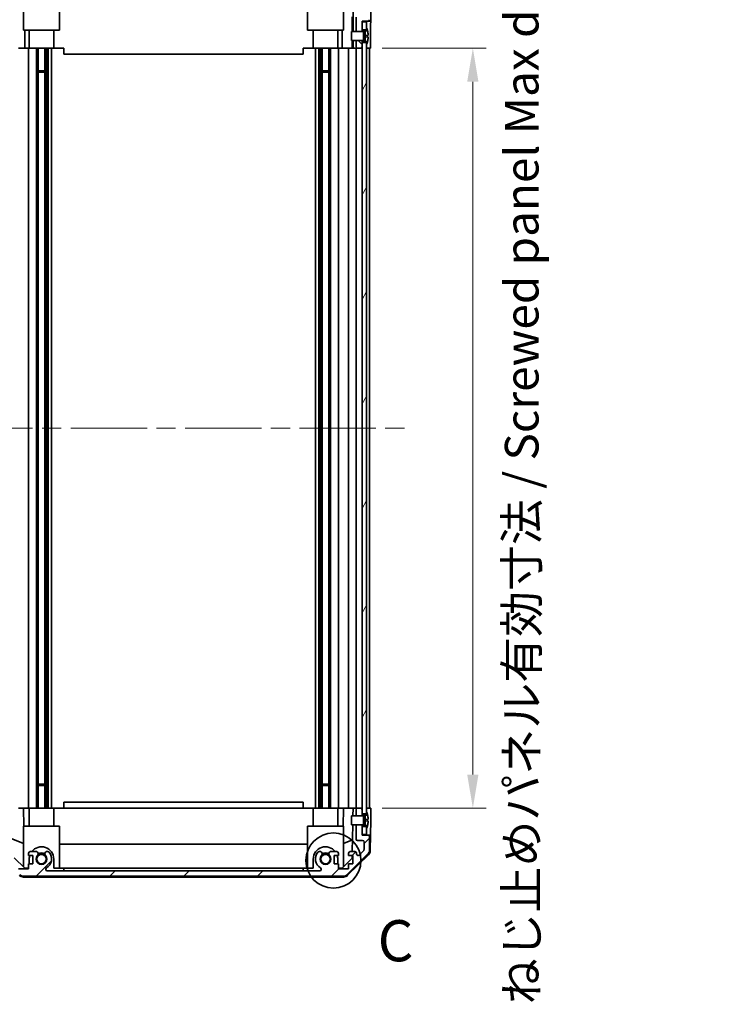
# Model space of a CAD drawing. Units: millimetres. Extents: x 65 to 9315, y 24 to 1582.
# Drawn here: x 3112 to 3344, y 768 to 1097 of the extents above; entities that cross this region are included whole.
import ezdxf

# ---------------------------------------------------------------- set-up
doc = ezdxf.new("R2010")
doc.units = ezdxf.units.MM
doc.header["$LTSCALE"] = 4.5
doc.linetypes.add('CHAIN', pattern=[0.3543, 0.2362, -0.0295, 0.0591, -0.0295])
doc.layers.get('Defpoints').update_dxf_attribs({"lineweight": 25})
for name, color, linetype, lineweight in [('Centerline (ISO)', 131, 'Continuous', 18), ('Detail Boundary (JIS)', 7, 'Continuous', 35), ('Dimension (ISO)', 7, 'Continuous', 18), ('Dimension (ISO) @ 1', 7, 'Continuous', 18), ('Hatch (ISO)', 1, 'Continuous', 18), ('Visible (ISO)', 7, 'Continuous', 35)]:
    doc.layers.add(name, color=color, linetype=linetype, lineweight=lineweight)
doc.styles.add('Note Text (JIS)', font='tahoma.ttf')
doc.styles.add('Note Text (TK)', font='txt')
doc.dimstyles.new('Default - Method 1b (TK)', dxfattribs={"dimscale": 4.5, "dimtxt": 2.5, "dimasz": 2.5, "dimexe": 1, "dimexo": 1.5, "dimgap": 1, "dimtad": 1, "dimtoh": 1, "dimrnd": 1e-08, "dimdsep": 46, "dimtxsty": 'Note Text (TK)', "dimcen": 0.09, "dimdle": 5, "dimclrd": 100, "dimclre": 100, "dimclrt": 7, "dimadec": 1, "dimazin": 1, "dimtfac": 1, "dimtmove": 0, "dimatfit": 3, "dimfxl": 1, "dimtolj": 1, "dimlwd": -1, "dimlwe": -1, "dimarcsym": 0})

# ---------------------------------------------------------------- blocks, each defined once
blk = doc.blocks.new('*D99')
at = {"layer": 'Defpoints', "color": 0}
for p in [(3226.4, 1195.23), (3107.35, 1096.79), (3226.4, 1096.79)]:
    blk.add_point(p, dxfattribs=at)
at = {"layer": 'Dimension (ISO)', "color": 100}
for p, q in [((3107.35, 1103.54), (3107.35, 1199.73)), ((3226.4, 1103.54), (3226.4, 1199.73)), ((3118.6, 1195.23), (3215.15, 1195.23))]:
    blk.add_line(p, q, dxfattribs=at)
for points in [[(3118.6, 1197.11), (3118.6, 1193.36), (3107.35, 1195.23)], [(3215.15, 1197.11), (3215.15, 1193.36), (3226.4, 1195.23)]]:
    blk.add_solid(points, dxfattribs=at)
at = {"layer": 'Dimension (ISO)', "color": 7, "insert": (3078.57, 1207.15), "char_height": 11.25, "attachment_point": 4, "style": 'Note Text (TK)'}
blk.add_mtext('\\A1; 有効寸法 / Max dim. 119', dxfattribs=at)
blk = doc.blocks.new('*D96')
at = {"layer": 'Defpoints', "color": 0}
for p in [(3226.4, 1087.79), (3226.4, 833.79), (3263.46, 833.79)]:
    blk.add_point(p, dxfattribs=at)
at = {"layer": 'Dimension (ISO)', "color": 100}
for p, q in [((3233.15, 1087.79), (3267.96, 1087.79)), ((3263.46, 1076.54), (3263.46, 845.04)), ((3233.15, 833.79), (3267.96, 833.79))]:
    blk.add_line(p, q, dxfattribs=at)
for points in [[(3261.58, 1076.54), (3265.33, 1076.54), (3263.46, 1087.79)], [(3261.58, 845.04), (3265.33, 845.04), (3263.46, 833.79)]]:
    blk.add_solid(points, dxfattribs=at)
at = {"layer": 'Dimension (ISO)', "color": 7, "insert": (3279.8, 768.26), "char_height": 11.25, "attachment_point": 4, "rotation": 90, "style": 'Note Text (TK)'}
blk.add_mtext('\\A1;ねじ止めパネル有効寸法 / Screwed panel Max dim. 254', dxfattribs=at)
blk = doc.blocks.new('2dDetail0')
at = {"layer": 'Detail Boundary (JIS)'}
blk.add_circle((265.787, 149.874), 1.674, dxfattribs=at)
at = {"layer": 'Detail Boundary (JIS)', "insert": (268.479, 142.969), "char_height": 2.5, "attachment_point": 7, "style": 'Note Text (JIS)'}
blk.add_mtext('C', dxfattribs=at)

msp = doc.modelspace()

# ---------------------------------------------------------------- hatches: boundary and pattern name
at = {"layer": 'Hatch (ISO)'}
h = msp.add_hatch(dxfattribs=at)
h.set_pattern_fill('ANSI31', color=256, scale=139.7, angle=90.00021, style=0)
h.set_pattern_definition([(135.0002, (1755, -8), (-12.3478, -12.3479), [])])
edge = h.paths.add_edge_path()
edge.add_line((3226.3978, 1090.2878), (3224.3978, 1090.2878))
edge.add_line((3224.3978, 1090.2878), (3224.3978, 1090.2877))
edge.add_line((3224.3978, 1090.2877), (3224.3978, 1088.2878))
edge.add_ellipse((3224.8978, 1088.2878), major_axis=(-0.5, 0), ratio=1, start_angle=0, end_angle=90)
edge.add_line((3224.8978, 1087.7878), (3225.8978, 1087.7878))
edge.add_ellipse((3225.8978, 1088.2878), major_axis=(0, -0.5), ratio=1, start_angle=0, end_angle=90)
edge.add_line((3226.3978, 1088.2878), (3226.3978, 1089.6878))
edge.add_line((3226.3978, 1089.6878), (3226.3978, 1090.2859))
edge.add_line((3226.3978, 1090.2859), (3226.3978, 1090.2878))
edge = h.paths.add_edge_path()
edge.add_ellipse((3113.3262, 1108.4878), major_axis=(0, 2), ratio=1, start_angle=0, end_angle=45)
edge.add_line((3111.912, 1109.902), (3105.0836, 1103.0736))
edge.add_ellipse((3106.4978, 1101.6594), major_axis=(-1.4142, 1.4142), ratio=1, start_angle=0, end_angle=45)
edge.add_line((3104.4978, 1101.6594), (3104.4978, 1093.2878))
edge.add_ellipse((3104.9978, 1093.2878), major_axis=(-0.5, 0), ratio=1, start_angle=0, end_angle=90)
edge.add_line((3104.9978, 1092.7878), (3105.1978, 1092.7878))
edge.add_ellipse((3105.1978, 1093.2878), major_axis=(0, -0.5), ratio=1, start_angle=0, end_angle=90)
edge.add_line((3105.6978, 1093.2878), (3105.6978, 1096.7878))
edge.add_line((3105.6978, 1096.7878), (3107.3478, 1096.7878))
edge.add_line((3107.3478, 1096.7878), (3107.3478, 1091.2878))
edge.add_ellipse((3107.8478, 1091.2878), major_axis=(-0.5, 0), ratio=1, start_angle=0, end_angle=90)
edge.add_line((3107.8478, 1090.7878), (3108.0478, 1090.7878))
edge.add_ellipse((3108.0478, 1091.2878), major_axis=(0, -0.5), ratio=1, start_angle=0, end_angle=90)
edge.add_line((3108.5478, 1091.2878), (3108.5478, 1097.5632))
edge.add_ellipse((3108.0478, 1097.5632), major_axis=(0.5, 0), ratio=1, start_angle=0, end_angle=48.366461)
edge.add_line((3108.38, 1097.937), (3106.4656, 1099.6386))
edge.add_ellipse((3106.7978, 1100.0123), major_axis=(-0.3322, -0.3737), ratio=1, start_angle=311.633539, end_angle=360, ccw=False)
edge.add_line((3106.2978, 1100.0123), (3106.2978, 1101.5351))
edge.add_ellipse((3106.7978, 1101.5351), major_axis=(-0.5, 0), ratio=1, start_angle=315, end_angle=360, ccw=False)
edge.add_line((3106.4442, 1101.8886), (3107.9942, 1103.4386))
edge.add_ellipse((3108.3478, 1103.0851), major_axis=(-0.3536, 0.3536), ratio=1, start_angle=225, end_angle=360, ccw=False)
edge.add_line((3108.8478, 1103.0851), (3108.8478, 1102.7878))
edge.add_ellipse((3109.3478, 1102.7878), major_axis=(-0.5, 0), ratio=1, start_angle=0, end_angle=90)
edge.add_line((3109.3478, 1102.2878), (3110.9978, 1102.2878))
edge.add_ellipse((3110.9978, 1102.7878), major_axis=(0, -0.5), ratio=1, start_angle=0, end_angle=90)
edge.add_line((3111.4978, 1102.7878), (3111.4978, 1103.5378))
edge.add_line((3111.4978, 1103.5378), (3110.0978, 1103.5378))
edge.add_line((3110.0978, 1103.5378), (3110.0978, 1106.3378))
edge.add_line((3110.0978, 1106.3378), (3111.4978, 1106.3378))
edge.add_line((3111.4978, 1106.3378), (3111.4978, 1108.0378))
edge.add_line((3111.4978, 1108.0378), (3114.8978, 1108.0378))
edge.add_line((3114.8978, 1108.0378), (3114.8978, 1106.3378))
edge.add_line((3114.8978, 1106.3378), (3116.2978, 1106.3378))
edge.add_line((3116.2978, 1106.3378), (3116.2978, 1103.5378))
edge.add_line((3116.2978, 1103.5378), (3114.8978, 1103.5378))
edge.add_line((3114.8978, 1103.5378), (3114.8978, 1102.7878))
edge.add_ellipse((3115.3978, 1102.7878), major_axis=(-0.5, 0), ratio=1, start_angle=0, end_angle=90)
edge.add_line((3115.3978, 1102.2878), (3117.5251, 1102.2878))
edge.add_ellipse((3117.268, 1103.0454), major_axis=(0.2571, -0.7576), ratio=1, start_angle=0, end_angle=113.335886)
edge.add_ellipse((3119.1978, 1104.7878), major_axis=(-1.336, -1.2063), ratio=1, start_angle=95.840426, end_angle=360, ccw=False)
edge.add_ellipse((3121.1275, 1103.0454), major_axis=(-0.5938, 0.5361), ratio=1, start_angle=0, end_angle=113.335886)
edge.add_line((3120.8705, 1102.2878), (3121.3847, 1102.2877))
edge.add_ellipse((3121.1275, 1103.0454), major_axis=(0.2571, -0.7577), ratio=1, start_angle=0, end_angle=29.176312)
edge.add_ellipse((3119.1978, 1104.7878), major_axis=(2.5236, -2.2786), ratio=1, start_angle=0, end_angle=102.759257)
edge.add_ellipse((3121.1075, 1108.188), major_axis=(-0.2447, -0.4357), ratio=1, start_angle=209.320529, end_angle=360, ccw=False)
edge.add_line((3121.1075, 1108.6878), (3212.2881, 1108.6878))
edge.add_ellipse((3212.2881, 1108.188), major_axis=(0, 0.4997), ratio=1, start_angle=209.320529, end_angle=360, ccw=False)
edge.add_ellipse((3214.1978, 1104.7878), major_axis=(-1.665, 2.9645), ratio=1, start_angle=0, end_angle=102.759257)
edge.add_ellipse((3212.268, 1103.0454), major_axis=(-0.5939, -0.5362), ratio=1, start_angle=0, end_angle=29.176312)
edge.add_line((3212.0109, 1102.2877), (3212.5251, 1102.2878))
edge.add_ellipse((3212.268, 1103.0454), major_axis=(0.2571, -0.7576), ratio=1, start_angle=0, end_angle=113.335886)
edge.add_ellipse((3214.1978, 1104.7878), major_axis=(-1.336, -1.2063), ratio=1, start_angle=95.840426, end_angle=360, ccw=False)
edge.add_ellipse((3216.1275, 1103.0454), major_axis=(-0.5938, 0.5361), ratio=1, start_angle=0, end_angle=113.335886)
edge.add_line((3215.8705, 1102.2878), (3217.9978, 1102.2878))
edge.add_ellipse((3217.9978, 1102.7878), major_axis=(0, -0.5), ratio=1, start_angle=0, end_angle=90)
edge.add_line((3218.4978, 1102.7878), (3218.4978, 1103.5378))
edge.add_line((3218.4978, 1103.5378), (3217.0978, 1103.5378))
edge.add_line((3217.0978, 1103.5378), (3217.0978, 1106.3378))
edge.add_line((3217.0978, 1106.3378), (3218.4978, 1106.3378))
edge.add_line((3218.4978, 1106.3378), (3218.4978, 1108.0378))
edge.add_line((3218.4978, 1108.0378), (3221.8978, 1108.0378))
edge.add_line((3221.8978, 1108.0378), (3221.8978, 1106.3378))
edge.add_line((3221.8978, 1106.3378), (3223.2978, 1106.3378))
edge.add_line((3223.2978, 1106.3378), (3223.2978, 1103.5378))
edge.add_line((3223.2978, 1103.5378), (3221.8978, 1103.5378))
edge.add_line((3221.8978, 1103.5378), (3221.8978, 1102.7878))
edge.add_ellipse((3222.3978, 1102.7878), major_axis=(-0.5, 0), ratio=1, start_angle=0, end_angle=90)
edge.add_line((3222.3978, 1102.2878), (3224.0478, 1102.2878))
edge.add_ellipse((3224.0478, 1102.7878), major_axis=(0, -0.5), ratio=1, start_angle=0, end_angle=90)
edge.add_line((3224.5478, 1102.7878), (3224.5478, 1103.0851))
edge.add_ellipse((3225.0478, 1103.0851), major_axis=(-0.5, 0), ratio=1, start_angle=225, end_angle=360, ccw=False)
edge.add_line((3225.4013, 1103.4386), (3226.9513, 1101.8886))
edge.add_ellipse((3226.5978, 1101.5351), major_axis=(0.3536, 0.3536), ratio=1, start_angle=315, end_angle=360, ccw=False)
edge.add_line((3227.0978, 1101.5351), (3227.0978, 1099.0878))
edge.add_ellipse((3226.5978, 1099.0878), major_axis=(0.5, 0), ratio=1, start_angle=270, end_angle=360, ccw=False)
edge.add_line((3226.5978, 1098.5878), (3224.8978, 1098.5878))
edge.add_ellipse((3224.8978, 1098.0878), major_axis=(0, 0.5), ratio=1, start_angle=0, end_angle=90)
edge.add_line((3224.3978, 1098.0878), (3224.3978, 1093.2878))
edge.add_line((3224.3978, 1093.2878), (3224.3978, 1093.2878))
edge.add_line((3224.3978, 1093.2878), (3226.3978, 1093.2878))
edge.add_line((3226.3978, 1093.2878), (3226.3978, 1093.2897))
edge.add_line((3226.3978, 1093.2897), (3226.3978, 1093.8878))
edge.add_line((3226.3978, 1093.8878), (3226.3978, 1096.5378))
edge.add_line((3226.3978, 1096.5378), (3226.3978, 1096.7878))
edge.add_line((3226.3978, 1096.7878), (3228.3978, 1096.7878))
edge.add_ellipse((3228.3978, 1097.2878), major_axis=(0, -0.5), ratio=1, start_angle=0, end_angle=90)
edge.add_line((3228.8978, 1097.2878), (3228.8978, 1101.6594))
edge.add_ellipse((3226.8978, 1101.6594), major_axis=(2, 0), ratio=1, start_angle=0, end_angle=45)
edge.add_line((3228.312, 1103.0736), (3221.4836, 1109.902))
edge.add_ellipse((3220.0694, 1108.4878), major_axis=(1.4142, 1.4142), ratio=1, start_angle=0, end_angle=45)
edge.add_line((3220.0694, 1110.4878), (3113.3262, 1110.4878))
h = msp.add_hatch(dxfattribs=at)
h.set_pattern_fill('ANSI31', color=256, scale=139.7, angle=14.999978, style=0)
h.set_pattern_definition([(60, (1755, -8), (-15.12297, 8.73126), [])])
h.paths.add_polyline_path([(3226.3978, 1093.8878), (3227.8978, 1093.8878), (3227.8978, 1094.5609), (3227.8978, 1096.5378), (3226.3978, 1096.5378)])
h.paths.add_polyline_path([(3226.3978, 831.8878), (3227.8978, 831.8878), (3227.8978, 832.5609), (3227.8978, 1089.0146), (3227.8978, 1089.6878), (3226.3978, 1089.6878), (3226.3978, 1088.2878), (3226.3978, 833.2878)])
h.paths.add_polyline_path([(3227.8978, 827.6878), (3226.3978, 827.6878), (3226.3978, 825.0378), (3227.8978, 825.0378), (3227.8978, 827.0146)])
h = msp.add_hatch(dxfattribs=at)
h.set_pattern_fill('ANSI31', color=256, scale=139.7, angle=105.000246, style=0)
h.set_pattern_definition([(150.0002, (1755, -8), (-8.73119, -15.123), [])])
edge = h.paths.add_edge_path()
edge.add_ellipse((3226.3785, 1093.3878), major_axis=(0.0371, -0.0928), ratio=1, start_angle=349.302784, end_angle=360)
edge.add_line((3226.4157, 1093.295), (3227.8978, 1093.8878))
edge.add_line((3227.8978, 1093.8878), (3227.8978, 1094.5609))
edge.add_ellipse((3227.9078, 1094.5609), major_axis=(0.0093, 0.00369), ratio=1, start_angle=0, end_angle=158.360479, ccw=False)
edge.add_ellipse((3220.9177, 1091.7878), major_axis=(7.3281, 1.7323), ratio=1, start_angle=0, end_angle=8.339295, ccw=False)
edge.add_line((3228.2458, 1093.5201), (3227.4478, 1093.4503))
edge.add_line((3227.4478, 1093.4503), (3226.9478, 1093.3621))
edge.add_line((3226.9478, 1093.3621), (3226.9478, 1090.2134))
edge.add_line((3226.9478, 1090.2134), (3227.4478, 1090.1253))
edge.add_line((3227.4478, 1090.1253), (3228.2458, 1090.0555))
edge.add_ellipse((3220.9177, 1091.7878), major_axis=(6.9994, -2.7768), ratio=1, start_angle=0, end_angle=8.339295, ccw=False)
edge.add_ellipse((3227.9078, 1089.0146), major_axis=(-0.01, 0), ratio=1, start_angle=0, end_angle=158.360479, ccw=False)
edge.add_line((3227.8978, 1089.0146), (3227.8978, 1089.6878))
edge.add_line((3227.8978, 1089.6878), (3226.4157, 1090.2806))
edge.add_ellipse((3226.3785, 1090.1877), major_axis=(0.0193, 0.0981), ratio=1, start_angle=349.302784, end_angle=360)
edge.add_ellipse((3226.3785, 1090.1877), major_axis=(0, 0.1), ratio=1, start_angle=348.897216, end_angle=360)
edge.add_line((3226.3785, 1090.2877), (3224.3978, 1090.2877))
edge.add_line((3224.3978, 1090.2877), (3222.8978, 1090.2877))
edge.add_line((3222.8978, 1090.2877), (3222.8978, 1093.2878))
edge.add_line((3222.8978, 1093.2878), (3224.3978, 1093.2878))
edge.add_line((3224.3978, 1093.2878), (3226.3785, 1093.2878))
edge.add_ellipse((3226.3785, 1093.3878), major_axis=(0.0193, -0.0981), ratio=1, start_angle=348.897216, end_angle=360)
h = msp.add_hatch(dxfattribs=at)
h.set_pattern_fill('ANSI31', color=256, scale=139.7, style=0)
h.set_pattern_definition([(45, (1755, -8), (-12.34785, 12.34785), [])])
edge = h.paths.add_edge_path()
edge.add_line((3224.3978, 831.2878), (3226.3978, 831.2878))
edge.add_line((3226.3978, 831.2878), (3226.3978, 831.2897))
edge.add_line((3226.3978, 831.2897), (3226.3978, 831.8878))
edge.add_line((3226.3978, 831.8878), (3226.3978, 833.2878))
edge.add_ellipse((3225.8978, 833.2878), major_axis=(0.5, 0), ratio=1, start_angle=0, end_angle=90)
edge.add_line((3225.8978, 833.7878), (3224.8978, 833.7878))
edge.add_ellipse((3224.8978, 833.2878), major_axis=(0, 0.5), ratio=1, start_angle=0, end_angle=90)
edge.add_line((3224.3978, 833.2878), (3224.3978, 831.2878))
edge.add_line((3224.3978, 831.2878), (3224.3978, 831.2878))
edge = h.paths.add_edge_path()
edge.add_ellipse((3113.3262, 813.0878), major_axis=(-1.4142, -1.4142), ratio=1, start_angle=0, end_angle=45)
edge.add_line((3113.3262, 811.0878), (3220.0694, 811.0878))
edge.add_ellipse((3220.0694, 813.0878), major_axis=(0, -2), ratio=1, start_angle=0, end_angle=45)
edge.add_line((3221.4836, 811.6736), (3228.312, 818.502))
edge.add_ellipse((3226.8978, 819.9162), major_axis=(1.4142, -1.4142), ratio=1, start_angle=0, end_angle=45)
edge.add_line((3228.8978, 819.9162), (3228.8978, 824.2878))
edge.add_ellipse((3228.3978, 824.2878), major_axis=(0.5, 0), ratio=1, start_angle=0, end_angle=90)
edge.add_line((3228.3978, 824.7878), (3226.3978, 824.7878))
edge.add_line((3226.3978, 824.7878), (3226.3978, 825.0378))
edge.add_line((3226.3978, 825.0378), (3226.3978, 827.6878))
edge.add_line((3226.3978, 827.6878), (3226.3978, 828.2859))
edge.add_line((3226.3978, 828.2859), (3226.3978, 828.2878))
edge.add_line((3226.3978, 828.2878), (3224.3978, 828.2878))
edge.add_line((3224.3978, 828.2878), (3224.3978, 828.2877))
edge.add_line((3224.3978, 828.2877), (3224.3978, 823.4878))
edge.add_ellipse((3224.8978, 823.4878), major_axis=(-0.5, 0), ratio=1, start_angle=0, end_angle=90)
edge.add_line((3224.8978, 822.9878), (3226.5978, 822.9878))
edge.add_ellipse((3226.5978, 822.4878), major_axis=(0, 0.5), ratio=1, start_angle=270, end_angle=360, ccw=False)
edge.add_line((3227.0978, 822.4878), (3227.0978, 820.0405))
edge.add_ellipse((3226.5978, 820.0405), major_axis=(0.5, 0), ratio=1, start_angle=315, end_angle=360, ccw=False)
edge.add_line((3226.9513, 819.6869), (3225.4013, 818.1369))
edge.add_ellipse((3225.0478, 818.4905), major_axis=(0.3536, -0.3536), ratio=1, start_angle=225, end_angle=360, ccw=False)
edge.add_line((3224.5478, 818.4905), (3224.5478, 818.7878))
edge.add_ellipse((3224.0478, 818.7878), major_axis=(0.5, 0), ratio=1, start_angle=0, end_angle=90)
edge.add_line((3224.0478, 819.2878), (3222.3978, 819.2878))
edge.add_ellipse((3222.3978, 818.7878), major_axis=(0, 0.5), ratio=1, start_angle=0, end_angle=90)
edge.add_line((3221.8978, 818.7878), (3221.8978, 818.0378))
edge.add_line((3221.8978, 818.0378), (3223.2978, 818.0378))
edge.add_line((3223.2978, 818.0378), (3223.2978, 815.2378))
edge.add_line((3223.2978, 815.2378), (3221.8978, 815.2378))
edge.add_line((3221.8978, 815.2378), (3221.8978, 813.5378))
edge.add_line((3221.8978, 813.5378), (3218.4978, 813.5378))
edge.add_line((3218.4978, 813.5378), (3218.4978, 815.2378))
edge.add_line((3218.4978, 815.2378), (3217.0978, 815.2378))
edge.add_line((3217.0978, 815.2378), (3217.0978, 818.0378))
edge.add_line((3217.0978, 818.0378), (3218.4978, 818.0378))
edge.add_line((3218.4978, 818.0378), (3218.4978, 818.7878))
edge.add_ellipse((3217.9978, 818.7878), major_axis=(0.5, 0), ratio=1, start_angle=0, end_angle=90)
edge.add_line((3217.9978, 819.2878), (3215.8705, 819.2878))
edge.add_ellipse((3216.1275, 818.5302), major_axis=(-0.2571, 0.7576), ratio=1, start_angle=0, end_angle=113.335886)
edge.add_ellipse((3214.1978, 816.7878), major_axis=(1.336, 1.2063), ratio=1, start_angle=95.840426, end_angle=360, ccw=False)
edge.add_ellipse((3212.268, 818.5302), major_axis=(0.5938, -0.5361), ratio=1, start_angle=0, end_angle=113.335886)
edge.add_line((3212.5251, 819.2878), (3212.0109, 819.2879))
edge.add_ellipse((3212.268, 818.5302), major_axis=(-0.2571, 0.7577), ratio=1, start_angle=0, end_angle=29.176312)
edge.add_ellipse((3214.1978, 816.7878), major_axis=(-2.5236, 2.2786), ratio=1, start_angle=0, end_angle=102.759257)
edge.add_ellipse((3212.2881, 813.3875), major_axis=(0.2447, 0.4357), ratio=1, start_angle=209.320529, end_angle=360, ccw=False)
edge.add_line((3212.2881, 812.8878), (3121.1075, 812.8878))
edge.add_ellipse((3121.1075, 813.3875), major_axis=(0, -0.4997), ratio=1, start_angle=209.320529, end_angle=360, ccw=False)
edge.add_ellipse((3119.1978, 816.7878), major_axis=(1.665, -2.9645), ratio=1, start_angle=0, end_angle=102.759257)
edge.add_ellipse((3121.1275, 818.5302), major_axis=(0.5939, 0.5362), ratio=1, start_angle=0, end_angle=29.176312)
edge.add_line((3121.3847, 819.2879), (3120.8705, 819.2878))
edge.add_ellipse((3121.1275, 818.5302), major_axis=(-0.2571, 0.7576), ratio=1, start_angle=0, end_angle=113.335886)
edge.add_ellipse((3119.1978, 816.7878), major_axis=(1.336, 1.2063), ratio=1, start_angle=95.840426, end_angle=360, ccw=False)
edge.add_ellipse((3117.268, 818.5302), major_axis=(0.5938, -0.5361), ratio=1, start_angle=0, end_angle=113.335886)
edge.add_line((3117.5251, 819.2878), (3115.3978, 819.2878))
edge.add_ellipse((3115.3978, 818.7878), major_axis=(0, 0.5), ratio=1, start_angle=0, end_angle=90)
edge.add_line((3114.8978, 818.7878), (3114.8978, 818.0378))
edge.add_line((3114.8978, 818.0378), (3116.2978, 818.0378))
edge.add_line((3116.2978, 818.0378), (3116.2978, 815.2378))
edge.add_line((3116.2978, 815.2378), (3114.8978, 815.2378))
edge.add_line((3114.8978, 815.2378), (3114.8978, 813.5378))
edge.add_line((3114.8978, 813.5378), (3111.4978, 813.5378))
edge.add_line((3111.4978, 813.5378), (3111.4978, 815.2378))
edge.add_line((3111.4978, 815.2378), (3110.0978, 815.2378))
edge.add_line((3110.0978, 815.2378), (3110.0978, 818.0378))
edge.add_line((3110.0978, 818.0378), (3111.4978, 818.0378))
edge.add_line((3111.4978, 818.0378), (3111.4978, 818.7878))
edge.add_ellipse((3110.9978, 818.7878), major_axis=(0.5, 0), ratio=1, start_angle=0, end_angle=90)
edge.add_line((3110.9978, 819.2878), (3109.3478, 819.2878))
edge.add_ellipse((3109.3478, 818.7878), major_axis=(0, 0.5), ratio=1, start_angle=0, end_angle=90)
edge.add_line((3108.8478, 818.7878), (3108.8478, 818.4905))
edge.add_ellipse((3108.3478, 818.4905), major_axis=(0.5, 0), ratio=1, start_angle=225, end_angle=360, ccw=False)
edge.add_line((3107.9942, 818.1369), (3106.4442, 819.6869))
edge.add_ellipse((3106.7978, 820.0405), major_axis=(-0.3536, -0.3536), ratio=1, start_angle=315, end_angle=360, ccw=False)
edge.add_line((3106.2978, 820.0405), (3106.2978, 821.5632))
edge.add_ellipse((3106.7978, 821.5632), major_axis=(-0.5, 0), ratio=1, start_angle=311.633539, end_angle=360, ccw=False)
edge.add_line((3106.4656, 821.937), (3108.38, 823.6386))
edge.add_ellipse((3108.0478, 824.0123), major_axis=(0.3322, -0.3737), ratio=1, start_angle=0, end_angle=48.366461)
edge.add_line((3108.5478, 824.0123), (3108.5478, 830.2878))
edge.add_ellipse((3108.0478, 830.2878), major_axis=(0.5, 0), ratio=1, start_angle=0, end_angle=90)
edge.add_line((3108.0478, 830.7878), (3107.8478, 830.7878))
edge.add_ellipse((3107.8478, 830.2878), major_axis=(0, 0.5), ratio=1, start_angle=0, end_angle=90)
edge.add_line((3107.3478, 830.2878), (3107.3478, 824.7878))
edge.add_line((3107.3478, 824.7878), (3105.6978, 824.7878))
edge.add_line((3105.6978, 824.7878), (3105.6978, 828.2878))
edge.add_ellipse((3105.1978, 828.2878), major_axis=(0.5, 0), ratio=1, start_angle=0, end_angle=90)
edge.add_line((3105.1978, 828.7878), (3104.9978, 828.7878))
edge.add_ellipse((3104.9978, 828.2878), major_axis=(0, 0.5), ratio=1, start_angle=0, end_angle=90)
edge.add_line((3104.4978, 828.2878), (3104.4978, 819.9162))
edge.add_ellipse((3106.4978, 819.9162), major_axis=(-2, 0), ratio=1, start_angle=0, end_angle=45)
edge.add_line((3105.0836, 818.502), (3111.912, 811.6736))
h = msp.add_hatch(dxfattribs=at)
h.set_pattern_fill('ANSI31', color=256, scale=139.7, angle=-14.999978, style=0)
h.set_pattern_definition([(30, (1755, -8), (-8.73126, 15.12297), [])])
edge = h.paths.add_edge_path()
edge.add_ellipse((3226.3785, 831.3878), major_axis=(0.0371, -0.0928), ratio=1, start_angle=349.302784, end_angle=360)
edge.add_line((3226.4157, 831.295), (3227.8978, 831.8878))
edge.add_line((3227.8978, 831.8878), (3227.8978, 832.5609))
edge.add_ellipse((3227.9078, 832.5609), major_axis=(0.0093, 0.00369), ratio=1, start_angle=0, end_angle=158.360479, ccw=False)
edge.add_ellipse((3220.9177, 829.7878), major_axis=(7.3281, 1.7323), ratio=1, start_angle=0, end_angle=8.339295, ccw=False)
edge.add_line((3228.2458, 831.5201), (3227.4478, 831.4503))
edge.add_line((3227.4478, 831.4503), (3226.9478, 831.3621))
edge.add_line((3226.9478, 831.3621), (3226.9478, 828.2134))
edge.add_line((3226.9478, 828.2134), (3227.4478, 828.1253))
edge.add_line((3227.4478, 828.1253), (3228.2458, 828.0555))
edge.add_ellipse((3220.9177, 829.7878), major_axis=(6.9994, -2.7768), ratio=1, start_angle=0, end_angle=8.339295, ccw=False)
edge.add_ellipse((3227.9078, 827.0146), major_axis=(-0.01, 0), ratio=1, start_angle=0, end_angle=158.360479, ccw=False)
edge.add_line((3227.8978, 827.0146), (3227.8978, 827.6878))
edge.add_line((3227.8978, 827.6878), (3226.4157, 828.2806))
edge.add_ellipse((3226.3785, 828.1877), major_axis=(0.0193, 0.0981), ratio=1, start_angle=349.302784, end_angle=360)
edge.add_ellipse((3226.3785, 828.1877), major_axis=(0, 0.1), ratio=1, start_angle=348.897216, end_angle=360)
edge.add_line((3226.3785, 828.2877), (3224.3978, 828.2877))
edge.add_line((3224.3978, 828.2877), (3222.8978, 828.2877))
edge.add_line((3222.8978, 828.2877), (3222.8978, 831.2878))
edge.add_line((3222.8978, 831.2878), (3224.3978, 831.2878))
edge.add_line((3224.3978, 831.2878), (3226.3785, 831.2878))
edge.add_ellipse((3226.3785, 831.3878), major_axis=(0.0193, -0.0981), ratio=1, start_angle=348.897216, end_angle=360)

# ---------------------------------------------------------------- linework, layer by layer
at = {"layer": 'Centerline (ISO)', "linetype": 'CHAIN', "ltscale": 23.990969}
msp.add_line((3090.7478, 960.7878), (3241.6478, 960.7878), dxfattribs=at)
at = {"layer": 'Visible (ISO)'}
for p, q in [((3113.1978, 1093.7878), (3113.1978, 1107.5332)), ((3125.1978, 1107.6826), (3125.1978, 1093.7878)), ((3208.1978, 1093.7878), (3208.1978, 1107.6826)), ((3220.1978, 1107.5332), (3220.1978, 1093.7878)), ((3223.3969, 1102.2878), (3223.3969, 1093.2878)), ((3229.3978, 1096.7878), (3229.3978, 1101.9582)), ((3223.105, 1098.2016), (3223.105, 1093.2878)), ((3224.3978, 1098.0878), (3224.3978, 1093.2878)), ((3226.3978, 1093.2878), (3226.3978, 1096.7878)), ((3226.3978, 1096.7878), (3228.3978, 1096.7878)), ((3227.8978, 1096.5378), (3226.3978, 1096.5378)), ((3226.3978, 1096.5378), (3226.3978, 1093.8878)), ((3227.8978, 1093.8878), (3227.8978, 1096.5378)), ((3228.3978, 1096.7878), (3229.3978, 1096.7878)), ((3125.1978, 1093.7878), (3113.1978, 1093.7878)), ((3113.6266, 1093.7878), (3113.6266, 1087.7878)), ((3115.0978, 1087.7878), (3115.0978, 1093.7878)), ((3123.2978, 1087.7878), (3123.2978, 1093.7878)), ((3220.1978, 1093.7878), (3208.1978, 1093.7878)), ((3210.0978, 1087.7878), (3210.0978, 1093.7878)), ((3218.2978, 1087.7878), (3218.2978, 1093.7878)), ((3219.769, 1087.7878), (3219.769, 1093.7878)), ((3226.3785, 1093.2878), (3222.8978, 1093.2878)), ((3222.8978, 1093.2878), (3222.8978, 1090.2877)), ((3224.3978, 1093.2878), (3226.3978, 1093.2878)), ((3226.3978, 1093.8878), (3227.8978, 1093.8878)), ((3227.8978, 1093.8878), (3226.4157, 1093.295)), ((3226.9478, 1093.3621), (3227.4478, 1093.4503)), ((3226.9478, 1090.2134), (3226.9478, 1093.3621)), ((3227.4478, 1093.4503), (3228.2458, 1093.5201)), ((3227.4478, 1092.2878), (3227.4478, 1093.4503)), ((3227.8978, 1094.5609), (3227.8978, 1093.8878)), ((3222.8978, 1090.2877), (3226.3785, 1090.2877)), ((3223.105, 1090.2877), (3223.105, 1087.7878)), ((3223.3969, 1090.2877), (3223.3969, 1087.7878)), ((3226.3978, 1090.2878), (3224.3978, 1090.2878)), ((3224.3978, 1090.2878), (3224.3978, 1088.2878)), ((3226.3978, 1088.2878), (3226.3978, 1090.2878)), ((3227.8978, 1089.6878), (3226.3978, 1089.6878)), ((3226.3978, 1089.6878), (3226.3978, 831.8878)), ((3226.4157, 1090.2806), (3227.8978, 1089.6878)), ((3227.4478, 1092.0003), (3226.9478, 1091.9121)), ((3227.4478, 1091.5753), (3226.9478, 1091.6634)), ((3227.4478, 1090.1253), (3226.9478, 1090.2134)), ((3227.4478, 1092.2878), (3227.4478, 1092.0003)), ((3228.4253, 1092.0858), (3227.4478, 1092.0003)), ((3227.4478, 1091.5753), (3227.4478, 1092.0003)), ((3228.4253, 1091.4898), (3227.4478, 1091.5753)), ((3227.4478, 1091.5753), (3227.4478, 1091.2878)), ((3227.4478, 1090.1253), (3227.4478, 1091.2878)), ((3228.2458, 1090.0555), (3227.4478, 1090.1253)), ((3227.8978, 831.8878), (3227.8978, 1089.6878)), ((3227.8978, 1089.6878), (3227.8978, 1089.0146)), ((3229.2407, 1091.7878), (3229.2407, 1087.7878)), ((3113.6266, 1087.7878), (3111.4978, 1087.7878)), ((3114.8978, 1087.7878), (3113.6266, 1087.7878)), ((3114.8978, 1087.7878), (3115.3978, 1087.7878)), ((3114.8978, 833.7878), (3114.8978, 1087.7878)), ((3115.9482, 1087.7878), (3115.3978, 1087.7878)), ((3115.9482, 1087.7878), (3123.2978, 1087.7878)), ((3117.5251, 833.7878), (3117.5251, 1087.7878)), ((3118.068, 833.7878), (3118.068, 1087.7878)), ((3120.3275, 833.7878), (3120.3275, 1087.7878)), ((3120.8705, 833.7878), (3120.8705, 1087.7878)), ((3121.3847, 833.7878), (3121.3847, 1087.7878)), ((3122.5979, 833.7878), (3122.5979, 1087.7878)), ((3126.6978, 1087.7878), (3123.2978, 1087.7878)), ((3126.6978, 1087.7878), (3126.6978, 1085.7878)), ((3206.6978, 1087.7878), (3206.6978, 1085.7878)), ((3210.0978, 1087.7878), (3206.6978, 1087.7878)), ((3210.0978, 1087.7878), (3217.4474, 1087.7878)), ((3210.7977, 833.7878), (3210.7977, 1087.7878)), ((3212.0109, 833.7878), (3212.0109, 1087.7878)), ((3212.5251, 833.7878), (3212.5251, 1087.7878)), ((3213.068, 833.7878), (3213.068, 1087.7878)), ((3215.3275, 833.7878), (3215.3275, 1087.7878)), ((3215.8705, 833.7878), (3215.8705, 1087.7878)), ((3217.9978, 1087.7878), (3217.4474, 1087.7878)), ((3217.9978, 1087.7878), (3218.4978, 1087.7878)), ((3218.4978, 833.7878), (3218.4978, 1087.7878)), ((3219.769, 1087.7878), (3218.4978, 1087.7878)), ((3221.8978, 1087.7878), (3219.769, 1087.7878)), ((3221.8978, 1087.7878), (3222.3978, 1087.7878)), ((3221.8978, 833.7878), (3221.8978, 1087.7878)), ((3223.1438, 1087.7878), (3222.3978, 1087.7878)), ((3223.3969, 1087.7878), (3223.1438, 1087.7878)), ((3223.3969, 1087.7878), (3224.8978, 1087.7878)), ((3224.3978, 833.7878), (3224.3978, 1087.7878)), ((3224.8978, 1087.7878), (3225.8978, 1087.7878)), ((3225.8978, 1087.7878), (3226.3978, 1087.7878)), ((3228.3978, 1087.7878), (3227.8978, 1087.7878)), ((3229.2407, 1087.7878), (3227.8978, 1087.7878)), ((3228.8978, 833.7878), (3228.8978, 1087.7878)), ((3126.6978, 1085.7878), (3206.6978, 1085.7878)), ((3118.068, 1080.2173), (3120.3275, 1080.2173)), ((3120.3275, 1079.7878), (3118.068, 1079.7878)), ((3213.068, 1080.2173), (3215.3275, 1080.2173)), ((3215.3275, 1079.7878), (3213.068, 1079.7878)), ((3118.068, 841.7878), (3120.3275, 841.7878)), ((3120.3275, 841.3583), (3118.068, 841.3583)), ((3213.068, 841.7878), (3215.3275, 841.7878)), ((3215.3275, 841.3583), (3213.068, 841.3583)), ((3126.6978, 833.7878), (3126.6978, 835.7878)), ((3206.6978, 835.7878), (3126.6978, 835.7878)), ((3206.6978, 833.7878), (3206.6978, 835.7878)), ((3111.4978, 833.7878), (3113.2425, 833.7878)), ((3113.2425, 833.7878), (3114.8978, 833.7878)), ((3113.2425, 833.7878), (3113.3472, 827.7878)), ((3115.3978, 833.7878), (3114.8978, 833.7878)), ((3115.0978, 833.7878), (3115.0978, 827.7878)), ((3115.3978, 833.7878), (3115.9482, 833.7878)), ((3115.9482, 833.7878), (3123.2978, 833.7878)), ((3123.2978, 833.7878), (3126.6978, 833.7878)), ((3123.2978, 833.7878), (3123.2978, 827.7878)), ((3126.6978, 833.7878), (3206.6978, 833.7878)), ((3206.6978, 833.7878), (3210.0978, 833.7878)), ((3210.0978, 833.7878), (3217.4474, 833.7878)), ((3210.0978, 833.7878), (3210.0978, 827.7878)), ((3217.4474, 833.7878), (3217.9978, 833.7878)), ((3218.4978, 833.7878), (3217.9978, 833.7878)), ((3218.2978, 833.7878), (3218.2978, 827.7878)), ((3218.4978, 833.7878), (3220.1531, 833.7878)), ((3220.0484, 827.7878), (3220.1531, 833.7878)), ((3220.1531, 833.7878), (3221.8978, 833.7878)), ((3222.3978, 833.7878), (3221.8978, 833.7878)), ((3222.3978, 833.7878), (3223.3969, 833.7878)), ((3223.3969, 833.7878), (3223.3532, 831.2878)), ((3223.3969, 833.7878), (3224.8978, 833.7878)), ((3224.3978, 833.2878), (3224.3978, 831.2878)), ((3225.8978, 833.7878), (3224.8978, 833.7878)), ((3225.8978, 833.7878), (3226.3978, 833.7878)), ((3226.3978, 831.2878), (3226.3978, 833.2878)), ((3227.8978, 833.7878), (3228.3978, 833.7878)), ((3227.8978, 833.7878), (3229.3978, 833.7878)), ((3227.8978, 832.5609), (3227.8978, 831.8878)), ((3229.3978, 833.7878), (3229.328, 829.7878)), ((3226.3785, 831.2878), (3222.8978, 831.2878)), ((3222.8978, 831.2878), (3222.8978, 828.2877)), ((3224.3978, 831.2878), (3226.3978, 831.2878)), ((3226.3978, 831.8878), (3227.8978, 831.8878)), ((3227.8978, 831.8878), (3226.4157, 831.295)), ((3226.9478, 831.3621), (3227.4478, 831.4503)), ((3226.9478, 828.2134), (3226.9478, 831.3621)), ((3227.4478, 830.0003), (3226.9478, 829.9121)), ((3227.4478, 829.5753), (3226.9478, 829.6634)), ((3227.4478, 831.4503), (3228.2458, 831.5201)), ((3227.4478, 830.2878), (3227.4478, 831.4503)), ((3227.4478, 830.2878), (3227.4478, 830.0003)), ((3228.4253, 830.0858), (3227.4478, 830.0003)), ((3227.4478, 829.5753), (3227.4478, 830.0003)), ((3228.4253, 829.4898), (3227.4478, 829.5753)), ((3227.4478, 829.5753), (3227.4478, 829.2878)), ((3227.4478, 828.1253), (3227.4478, 829.2878)), ((3229.328, 829.7878), (3229.2407, 824.7878)), ((3125.1978, 827.7878), (3113.1978, 827.7878)), ((3113.1978, 827.7878), (3113.1978, 814.2092)), ((3125.1978, 827.7878), (3125.1978, 813.7878)), ((3220.1978, 827.7878), (3208.1978, 827.7878)), ((3208.1978, 827.7878), (3208.1978, 813.7878)), ((3220.1978, 827.7878), (3220.1978, 814.2092)), ((3222.8978, 828.2877), (3226.3785, 828.2877)), ((3223.3009, 828.2877), (3223.1438, 819.2878)), ((3226.3978, 828.2878), (3224.3978, 828.2878)), ((3224.3978, 828.2878), (3224.3978, 823.4878)), ((3226.3978, 824.7878), (3226.3978, 828.2878)), ((3227.8978, 827.6878), (3226.3978, 827.6878)), ((3226.3978, 827.6878), (3226.3978, 825.0378)), ((3226.4157, 828.2806), (3227.8978, 827.6878)), ((3227.4478, 828.1253), (3226.9478, 828.2134)), ((3228.2458, 828.0555), (3227.4478, 828.1253)), ((3227.8978, 825.0378), (3227.8978, 827.6878)), ((3227.8978, 827.6878), (3227.8978, 827.0146)), ((3109.0245, 823.7083), (3113.1978, 821.9626)), ((3220.1978, 821.9626), (3223.2125, 823.2236)), ((3224.8978, 822.9878), (3226.5978, 822.9878)), ((3226.3978, 825.0378), (3227.8978, 825.0378)), ((3228.3978, 824.7878), (3226.3978, 824.7878)), ((3229.2407, 824.7878), (3228.3978, 824.7878)), ((3228.8978, 819.9162), (3228.8978, 824.2878)), ((3229.1502, 819.6047), (3229.2407, 824.7878)), ((3117.5251, 819.2878), (3115.3978, 819.2878)), ((3121.3847, 819.2879), (3120.8705, 819.2878)), ((3125.1978, 821.8211), (3208.1978, 821.8211)), ((3212.5251, 819.2878), (3212.0109, 819.2879)), ((3217.9978, 819.2878), (3215.8705, 819.2878)), ((3224.0478, 819.2878), (3222.3978, 819.2878)), ((3226.9513, 819.6869), (3225.4013, 818.1369)), ((3227.0978, 822.4878), (3227.0978, 820.0405)), ((3113.6266, 813.7878), (3110.0978, 817.2555)), ((3114.8978, 818.7878), (3114.8978, 818.0378)), ((3114.8978, 818.0378), (3116.2978, 818.0378)), ((3115.0978, 816.7878), (3115.0978, 815.2378)), ((3116.2978, 818.0378), (3116.2978, 815.2378)), ((3123.2978, 813.7878), (3123.2978, 816.7878)), ((3210.0978, 816.7878), (3210.0978, 813.7878)), ((3217.0978, 815.2378), (3217.0978, 818.0378)), ((3217.0978, 818.0378), (3218.4978, 818.0378)), ((3218.2978, 815.2378), (3218.2978, 816.7878)), ((3218.4978, 818.0378), (3218.4978, 818.7878)), ((3223.105, 817.0661), (3219.769, 813.7878)), ((3221.4836, 811.6736), (3228.312, 818.502)), ((3228.5524, 818.2131), (3221.5799, 811.3613)), ((3221.8978, 818.7878), (3221.8978, 818.0378)), ((3221.8978, 818.0378), (3223.2978, 818.0378)), ((3223.122, 818.0378), (3223.105, 817.0661)), ((3223.2978, 818.0378), (3223.2978, 815.2378)), ((3224.5478, 818.4905), (3224.5478, 818.7878)), ((3114.8978, 813.5378), (3111.4978, 813.5378)), ((3114.8978, 813.7878), (3113.6266, 813.7878)), ((3116.2978, 815.2378), (3114.8978, 815.2378)), ((3114.8978, 815.2378), (3114.8978, 813.5378)), ((3212.2881, 812.8878), (3121.1075, 812.8878)), ((3126.6978, 813.7878), (3123.2978, 813.7878)), ((3126.6978, 812.8878), (3126.6978, 813.7878)), ((3126.6978, 813.7878), (3206.6978, 813.7878)), ((3206.6978, 813.7878), (3206.6978, 812.8878)), ((3210.0978, 813.7878), (3206.6978, 813.7878)), ((3218.4978, 815.2378), (3217.0978, 815.2378)), ((3218.4978, 813.5378), (3218.4978, 815.2378)), ((3219.769, 813.7878), (3218.4978, 813.7878)), ((3221.8978, 813.5378), (3218.4978, 813.5378)), ((3223.2978, 815.2378), (3221.8978, 815.2378)), ((3221.8978, 815.2378), (3221.8978, 813.5378)), ((3113.2175, 810.7878), (3220.1781, 810.7878)), ((3113.3262, 811.0878), (3220.0694, 811.0878))]:
    msp.add_line(p, q, dxfattribs=at)
for centre in [(3119.1978, 816.7878), (3214.1978, 816.7878)]:
    msp.add_circle(centre, 1.5706, dxfattribs=at)
for centre, radius, start, end in [((3228.3978, 1097.2878), 0.5, 270, 0), ((3226.3785, 1093.3878), 0.1, 270, 291.8), ((3227.9078, 1094.5609), 0.01, 21.639521, 180), ((3220.9177, 1091.7878), 7.5301, 13.300227, 21.639521), ((3226.3785, 1090.1877), 0.1, 68.2, 90), ((3220.9177, 1091.7878), 7.5301, 338.360479, 346.699773), ((3224.8978, 1088.2878), 0.5, 180, 270), ((3225.8978, 1088.2878), 0.5, 270, 0), ((3227.9078, 1089.0146), 0.01, 180, 338.360479), ((3224.8978, 833.2878), 0.5, 90, 180), ((3225.8978, 833.2878), 0.5, 0, 90), ((3227.9078, 832.5609), 0.01, 21.639521, 180), ((3220.9177, 829.7878), 7.5301, 13.300227, 21.639521), ((3226.3785, 831.3878), 0.1, 270, 291.8), ((3226.3785, 828.1877), 0.1, 68.2, 90), ((3227.9078, 827.0146), 0.01, 180, 338.360479), ((3220.9177, 829.7878), 7.5301, 338.360479, 346.699773), ((3224.8978, 823.4878), 0.5, 180, 270), ((3226.5978, 822.4878), 0.5, 0, 90), ((3228.3978, 824.2878), 0.5, 0, 90), ((3115.3978, 818.7878), 0.5, 90, 180), ((3119.1978, 816.7878), 4.1, 0, 142.428131), ((3117.268, 818.5302), 0.8, 317.920213, 71.256099), ((3121.1275, 818.5302), 0.8, 108.743901, 222.079787), ((3121.1275, 818.5302), 0.8001, 42.079787, 71.256099), ((3214.1978, 816.7878), 4.1, 37.571869, 180), ((3212.268, 818.5302), 0.8001, 108.743901, 137.920213), ((3212.268, 818.5302), 0.8, 317.920213, 71.256099), ((3216.1275, 818.5302), 0.8, 108.743901, 222.079787), ((3217.9978, 818.7878), 0.5, 0, 90), ((3222.3978, 818.7878), 0.5, 90, 180), ((3224.0478, 818.7878), 0.5, 0, 90), ((3226.5978, 820.0405), 0.5, 315, 0), ((3226.8978, 819.9162), 2, 315, 0), ((3227.1505, 819.6396), 2, 314.5, 359), ((3119.1978, 816.7878), 4.1, 162.249173, 180), ((3119.1978, 816.7878), 1.8, 137.920213, 42.079787), ((3119.1978, 816.7878), 2, 55.405155, 124.594845), ((3119.1978, 816.7878), 2.1, 57.438672, 122.561328), ((3119.1978, 816.7878), 3.4001, 299.320529, 42.079787), ((3214.1978, 816.7878), 3.4001, 137.920213, 240.679471), ((3214.1978, 816.7878), 1.8, 137.920213, 42.079787), ((3214.1978, 816.7878), 2, 55.405155, 124.594845), ((3214.1978, 816.7878), 2.1, 57.438672, 122.561328), ((3214.1978, 816.7878), 4.1, 0, 17.750827), ((3225.0478, 818.4905), 0.5, 180, 315), ((3121.1075, 813.3875), 0.4997, 119.320529, 270), ((3212.2881, 813.3875), 0.4997, 270, 60.679471), ((3113.2175, 812.7878), 2, 225.5, 270), ((3113.3262, 813.0878), 2, 225, 270), ((3220.0694, 813.0878), 2, 270, 315), ((3220.1781, 812.7878), 2, 270, 314.5)]:
    msp.add_arc(centre, radius, start, end, dxfattribs=at)
for centre, major_axis, ratio, start_param, end_param in [((3229.328, 1091.7878), (0, 5), 0.01745506, 0, 1.57079633), ((3220.9488, 1091.7878), (0, -7.5216), 0.9961947, 1.63732037, 1.80313234), ((3220.8229, 1091.7878), (0, -7.4512), 0.9961947, 1.53295937, 1.60863328), ((3220.9488, 1091.7878), (0, -7.5216), 0.9961947, 1.33846031, 1.50427228), ((3220.9488, 829.7878), (0, -7.5216), 0.9961947, 1.63732037, 1.80313234), ((3220.8229, 829.7878), (0, -7.4512), 0.9961947, 1.53295937, 1.60863328), ((3220.9488, 829.7878), (0, -7.5216), 0.9961947, 1.33846031, 1.50427228)]:
    msp.add_ellipse(centre, major_axis=major_axis, ratio=ratio, start_param=start_param, end_param=end_param, dxfattribs=at)
for points in [[(3228.4253, 1092.2878), (3228.4269, 1092.2625), (3228.4284, 1092.2355), (3228.4303, 1092.1859), (3228.4308, 1092.1632), (3228.4308, 1092.1274), (3228.4303, 1092.1118), (3228.4284, 1092.0911), (3228.4269, 1092.086), (3228.4253, 1092.0858)], [(3228.4253, 1091.4898), (3228.4269, 1091.4896), (3228.4284, 1091.4844), (3228.4303, 1091.4637), (3228.4308, 1091.4482), (3228.4308, 1091.4123), (3228.4303, 1091.3897), (3228.4284, 1091.34), (3228.4269, 1091.3131), (3228.4253, 1091.2878)], [(3228.4253, 830.2878), (3228.4269, 830.2625), (3228.4284, 830.2355), (3228.4303, 830.1859), (3228.4308, 830.1632), (3228.4308, 830.1274), (3228.4303, 830.1118), (3228.4284, 830.0911), (3228.4269, 830.086), (3228.4253, 830.0858)], [(3228.4253, 829.4898), (3228.4269, 829.4896), (3228.4284, 829.4844), (3228.4303, 829.4637), (3228.4308, 829.4482), (3228.4308, 829.4123), (3228.4303, 829.3897), (3228.4284, 829.34), (3228.4269, 829.3131), (3228.4253, 829.2878)]]:
    msp.add_open_spline(points, degree=3, knots=[0.0307191633, 0.0307191633, 0.0307191633, 0.0307191633, 0.0383195288, 0.0383195288, 0.0459198942, 0.0459198942, 0.0535202597, 0.0535202597, 0.0611206252, 0.0611206252, 0.0611206252, 0.0611206252], dxfattribs=at)

# ---------------------------------------------------------------- block references
at = {"layer": 'Detail Boundary (JIS)', "xscale": 5.5, "yscale": 5.5, "zscale": 5.5}
msp.add_blockref('2dDetail0', (1755, -8), dxfattribs=at)

# ---------------------------------------------------------------- dimensions: what is measured, and where the dimension line sits
at = {"layer": 'Dimension (ISO) @ 1', "color": 100}
for base, p1, p2, angle, text, override, picture, middle in [((3226.3978, 1195.2345), (3107.3478, 1096.7878), (3226.3978, 1096.7878), 180, ' 有効寸法 / Max dim. 119', {"dimscale": 1, "dimtxt": 11.25, "dimasz": 11.25, "dimexe": 4.5, "dimexo": 6.75, "dimgap": 4.5, "dimtoh": 0, "dimdec": 2, "dimcen": 0.405, "dimtp": 0, "dimtm": 0, "dimtdec": 2, "dimtix": 0, "dimtofl": 0, "dimtmove": 0, "dimatfit": 1}, '*D99', (3166.8728, 1195.2345)), ((3263.4587, 833.7878), (3226.3978, 1087.7878), (3226.3978, 833.7878), 90, 'ねじ止めパネル有効寸法 / Screwed panel Max dim. <>', {"dimscale": 1, "dimtxt": 11.25, "dimasz": 11.25, "dimexe": 4.5, "dimexo": 6.75, "dimgap": 4.5, "dimtoh": 0, "dimcen": 0.405, "dimtix": 0, "dimtofl": 0, "dimtmove": 2, "dimatfit": 1}, '*D96', (3279.8006, 960.7878))]:
    dim = msp.add_linear_dim(base=base, p1=p1, p2=p2, angle=angle, text=text, dimstyle='Default - Method 1b (TK)', override=override, dxfattribs=at)
    dim.commit()
    dim.dimension.update_dxf_attribs({"geometry": picture, "text_midpoint": middle, "dimtype": 128})

doc.saveas('drawing.dxf')
